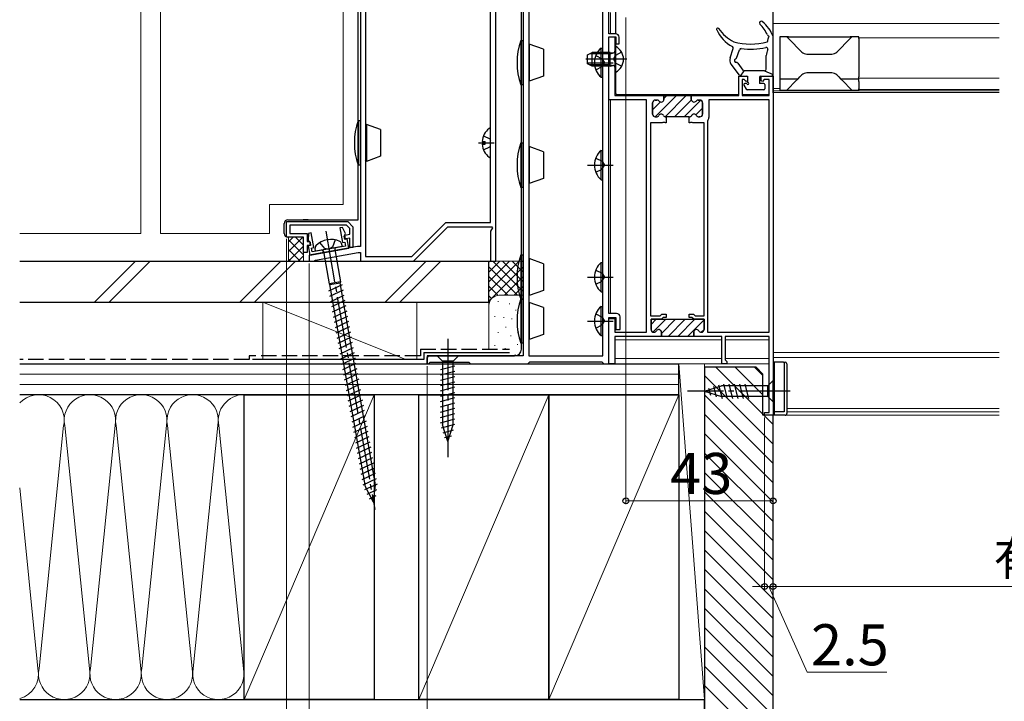
# Model space of a CAD drawing. Extents: x 0 to 1403, y 0 to 2148.
# Drawn here: x 189 to 477, y 152 to 351 of the extents above; entities that cross this region are included whole.
import ezdxf

# ---------------------------------------------------------------- set-up
doc = ezdxf.new("R2010")
doc.units = 0
doc.linetypes.add('YCENTER_1', pattern=[13, 10, -1, 1, -1])
doc.linetypes.add('YHIDDEN_1', pattern=[4, 3, -1])
for name, color, linetype, lineweight in [('YKK_11', 7, 'CONTINUOUS', 30), ('YKK_12', 2, 'CONTINUOUS', 13), ('YKK_13', 4, 'CONTINUOUS', 30), ('YKK_D', 6, 'CONTINUOUS', 13), ('YSS_K', 3, 'CONTINUOUS', 13), ('YSS_KE', 3, 'CONTINUOUS', 30)]:
    doc.layers.add(name, color=color, linetype=linetype, lineweight=lineweight)
doc.styles.add('text-b', font='txt')

msp = doc.modelspace()

# ---------------------------------------------------------------- linework, layer by layer
at = {"layer": 'YKK_11', "linetype": 'ByBlock', "lineweight": -2, "ltscale": 0.5}
for p, q in [((336, 452.5), (336, 252.8)), ((328, 280.5), (328, 406.5)), ((288.5, 402.5), (288.5, 284.7)), ((290, 401.3), (290, 281.8)), ((326.5, 291.8), (326.5, 401.3)), ((361, 346.8), (361, 388.5)), ((337.7, 376.5), (337.7, 252.8)), ((359.3, 252.8), (359.3, 376.5)), ((363, 346.8), (361, 346.8)), ((361, 327.6), (361, 345.9)), ((361, 345.9), (362.8, 345.9)), ((361, 265.2), (361, 345.9)), ((361, 345.9), (363.1, 345.9)), ((362.8, 345.9), (362.8, 328.8)), ((363.1, 345.9), (363.1, 343.9)), ((364, 343.9), (364, 345.8)), ((363.1, 343.9), (364, 343.9)), ((399, 328.8), (399, 334.5)), ((399, 334.5), (401.5, 334.5)), ((401.5, 334.5), (401.5, 333.1)), ((405.5, 333.1), (405.5, 334.5)), ((405.5, 334.5), (409, 334.5)), ((409, 334.5), (409, 235.5)), ((400.58, 333.5), (400, 333.5)), ((400, 333.5), (400, 328.8)), ((401.13, 332.95), (400.58, 333.5)), ((401.5, 333.1), (401.13, 332.95)), ((405.87, 332.95), (405.5, 333.1)), ((406.43, 333.5), (405.87, 332.95)), ((407.8, 333.5), (406.43, 333.5)), ((407.8, 328.8), (407.8, 333.5)), ((362.8, 328.8), (376.8, 328.8)), ((376.8, 328.8), (377.1, 328.5)), ((377.1, 328.5), (377.1, 327.7)), ((385.1, 327.7), (385.1, 328.8)), ((385.1, 328.8), (399, 328.8)), ((400, 328.8), (407.8, 328.8)), ((372, 327.6), (361, 327.6)), ((372, 259.7), (372, 327.6)), ((373.8, 326.7), (373.8, 323.4)), ((375.05, 327.5), (374.6, 327.5)), ((387.6, 327.5), (387.15, 327.5)), ((388.4, 323.4), (388.4, 326.7)), ((407.8, 327.6), (390.2, 327.6)), ((390.2, 327.6), (390.2, 322.4)), ((407.8, 259.7), (407.8, 327.6)), ((374.6, 322.6), (374.92, 322.6)), ((377.69, 322.6), (377.75, 322.6)), ((377.75, 322.6), (377.75, 320.8)), ((384.45, 320.8), (384.45, 322.6)), ((384.45, 322.6), (384.52, 322.6)), ((387.29, 322.6), (387.6, 322.6)), ((376.64, 320.8), (373.2, 320.8)), ((373.2, 320.8), (373.2, 264.5)), ((376.83, 320.92), (376.64, 320.8)), ((377.38, 320.92), (376.83, 320.92)), ((377.56, 320.8), (377.38, 320.92)), ((377.75, 320.8), (377.56, 320.8)), ((384.64, 320.8), (384.45, 320.8)), ((384.83, 320.92), (384.64, 320.8)), ((385.38, 320.92), (384.83, 320.92)), ((385.56, 320.8), (385.38, 320.92)), ((388.85, 320.8), (385.56, 320.8)), ((388.85, 264.5), (388.85, 320.8)), ((389.91, 321.47), (389.85, 321.3)), ((389.85, 321.3), (389.85, 259.7)), ((266.9, 292), (284.8, 292)), ((266.9, 287.5), (266.9, 292)), ((284.39, 291), (267.9, 291)), ((267.9, 291), (267.9, 288.5)), ((285.4, 289.98), (284.39, 291)), ((284.8, 292), (286.3, 290.5)), ((286.3, 290.5), (286.3, 284.5)), ((303.46, 281.8), (313.46, 291.8)), ((304, 280.5), (314, 290.5)), ((313.46, 291.8), (326.5, 291.8)), ((314, 290.5), (326.83, 290.5)), ((326.83, 290.5), (327.02, 290.16)), ((267.9, 288.5), (272.9, 288.5)), ((272.9, 288.5), (272.9, 286.18)), ((283.93, 288.06), (285.4, 288.32)), ((284.12, 286.98), (283.93, 288.06)), ((285.4, 288.32), (285.4, 289.98)), ((327.02, 290.16), (326.5, 289.25)), ((326.5, 289.25), (326.5, 280.5)), ((271.9, 287.5), (266.9, 287.5)), ((271.9, 283), (271.9, 287.5)), ((272.9, 286.18), (273.6, 286.18)), ((273.78, 285.15), (272.9, 285)), ((272.9, 285), (272.9, 283)), ((287.68, 284.7), (273.5, 282.2)), ((273.6, 286.18), (273.78, 285.15)), ((285.4, 287.2), (284.12, 286.98)), ((285.4, 284.5), (285.4, 287.2)), ((288.5, 284.7), (287.68, 284.7)), ((272.9, 283), (271.9, 283)), ((273.5, 282.2), (273.5, 280.5)), ((275.37, 280.8), (287.83, 283)), ((286.3, 284.5), (285.4, 284.5)), ((287.83, 283), (288.5, 283)), ((288.5, 283), (288.5, 280.5)), ((290, 281.8), (303.46, 281.8)), ((273.5, 280.5), (274.9, 280.5)), ((274.9, 280.5), (275.16, 280.65)), ((275.16, 280.65), (275.37, 280.8)), ((288.5, 280.5), (304, 280.5)), ((326.5, 280.5), (328, 280.5)), ((363.3, 265.2), (361, 265.2)), ((375.99, 264.5), (376.49, 265)), ((376.49, 265), (377.75, 265)), ((377.75, 265), (377.75, 264)), ((384.45, 264), (384.45, 265)), ((384.45, 265), (385.72, 265)), ((385.72, 265), (386.22, 264.5)), ((361, 250.5), (361, 264)), ((361, 264), (363.1, 264)), ((361, 250.5), (361, 263.7)), ((361, 263.7), (362.8, 263.7)), ((362.8, 263.7), (362.8, 259.7)), ((363.1, 264), (363.1, 260.5)), ((364.3, 260.5), (364.3, 264.2)), ((373.2, 264.5), (375.99, 264.5)), ((376.4, 263.5), (373.35, 263.5)), ((373.35, 263.5), (373.35, 260.5)), ((376.9, 264), (376.4, 263.5)), ((377.75, 264), (376.9, 264)), ((385.3, 264), (384.45, 264)), ((385.8, 263.5), (385.3, 264)), ((388.85, 263.5), (385.8, 263.5)), ((386.22, 264.5), (388.85, 264.5)), ((388.85, 260.5), (388.85, 263.5)), ((362.8, 259.7), (372, 259.7)), ((363.1, 260.5), (364.3, 260.5)), ((374.15, 259.7), (374.22, 259.7)), ((376.4, 259.7), (376.4, 258.5)), ((385.8, 258.5), (385.8, 259.7)), ((387.99, 259.7), (388.05, 259.7)), ((389.85, 259.7), (407.8, 259.7)), ((376.4, 258.5), (362.8, 258.5)), ((362.8, 258.5), (362.8, 250.5)), ((394, 258.5), (385.8, 258.5)), ((394, 250.5), (394, 258.5)), ((407.8, 258.5), (395, 258.5)), ((395, 258.5), (395, 251.7)), ((407.8, 236.3), (407.8, 258.5)), ((336, 252.8), (308, 252.8)), ((308, 252.8), (308, 250.5)), ((308, 250.5), (308.4, 250.5)), ((308.4, 250.5), (308.7, 250.8)), ((308.7, 250.8), (308.9, 251)), ((308.9, 251), (320.1, 251)), ((320.1, 251), (320.3, 250.8)), ((320.3, 250.8), (320.6, 250.5)), ((320.6, 250.5), (337.4, 250.5)), ((337.4, 250.5), (337.7, 250.8)), ((337.7, 252.8), (359.3, 252.8)), ((337.7, 250.8), (338, 251.1)), ((338, 251.1), (359, 251.1)), ((359, 251.1), (359.3, 250.8)), ((359.3, 250.8), (359.6, 250.5)), ((359.6, 250.5), (361, 250.5)), ((362.8, 250.5), (361, 250.5)), ((395.5, 250.5), (394, 250.5)), ((395, 251.7), (395.2, 251.5)), ((395.2, 251.5), (395.5, 251.2)), ((395.5, 251.2), (395.5, 250.5)), ((406.5, 235.5), (406.5, 236.3)), ((406.5, 236.3), (407.8, 236.3)), ((409, 235.5), (406.5, 235.5))]:
    msp.add_line(p, q, dxfattribs=at)
at = {"layer": 'YKK_11', "linetype": 'Continuous', "lineweight": 13}
for p, q in [((374.56, 322.6), (380.76, 328.8)), ((377.1, 327.97), (377.93, 328.8)), ((377.43, 322.64), (383.59, 328.8)), ((373.8, 324.67), (376.07, 326.93)), ((380.22, 322.6), (385.13, 327.51)), ((383.05, 322.6), (387.89, 327.45)), ((386.45, 323.18), (388.4, 325.13)), ((373.35, 261.99), (374.86, 263.5)), ((373.92, 259.73), (377.69, 263.5)), ((376.4, 259.39), (380.52, 263.5)), ((378.34, 258.5), (383.34, 263.5)), ((381.17, 258.5), (386.17, 263.5)), ((384, 258.5), (388.82, 263.32)), ((388.03, 259.7), (388.85, 260.52))]:
    msp.add_line(p, q, dxfattribs=at)
at = {"layer": 'YKK_11', "linetype": 'ByBlock', "lineweight": 30, "ltscale": 0.5}
for p, q in [((377.1, 328.5), (376.8, 328.8)), ((376.8, 328.8), (385.1, 328.8)), ((377.1, 327.7), (377.1, 328.5)), ((385.1, 328.8), (385.1, 327.7)), ((373.8, 323.4), (373.8, 326.7)), ((374.6, 327.5), (375.05, 327.5)), ((387.15, 327.5), (387.6, 327.5)), ((388.4, 326.7), (388.4, 323.4)), ((374.92, 322.6), (374.6, 322.6)), ((377.75, 322.6), (377.69, 322.6)), ((384.45, 322.6), (377.75, 322.6)), ((384.52, 322.6), (384.45, 322.6)), ((387.6, 322.6), (387.29, 322.6)), ((373.35, 260.5), (373.35, 263.5)), ((373.35, 263.5), (376.28, 263.5)), ((376.28, 263.5), (385.93, 263.5)), ((385.93, 263.5), (388.85, 263.5)), ((388.85, 263.5), (388.85, 260.5)), ((374.22, 259.7), (374.15, 259.7)), ((376.4, 258.5), (376.4, 259.7)), ((385.8, 259.7), (385.8, 258.8)), ((388.05, 259.7), (387.99, 259.7)), ((386.1, 258.5), (376.4, 258.5))]:
    msp.add_line(p, q, dxfattribs=at)
at = {"layer": 'YKK_11', "linetype": 'ByBlock', "lineweight": -2, "ltscale": 0.5}
for centre, radius, start, end in [((363, 345.8), 1, 0, 90), ((374.6, 326.7), 0.8, 90, 180), ((375.05, 326.7), 0.8, 38.6822, 90), ((376.3, 327.7), 0.8, 218.6822, 360), ((385.9, 327.7), 0.8, 180, 321.3178), ((387.15, 326.7), 0.8, 90, 141.3178), ((387.6, 326.7), 0.8, 0, 90), ((374.6, 323.4), 0.8, 180, 270), ((374.92, 323.4), 0.8, 270, 330), ((376.3, 322.6), 0.8, 30, 150), ((377.69, 323.4), 0.8, 210, 270), ((384.52, 323.4), 0.8, 270, 330), ((385.9, 322.6), 0.8, 30, 150), ((387.29, 323.4), 0.8, 210, 270), ((387.6, 323.4), 0.8, 270, 360), ((388.6, 322.4), 1.6, 324.6655, 360), ((363.3, 264.2), 1, 0, 90), ((374.15, 260.5), 0.8, 180, 270), ((374.22, 260.5), 0.8, 270, 330), ((375.6, 259.7), 0.8, 360, 150), ((386.6, 259.7), 0.8, 30, 180), ((387.99, 260.5), 0.8, 210, 270), ((388.05, 260.5), 0.8, 270, 360)]:
    msp.add_arc(centre, radius, start, end, dxfattribs=at)
at = {"layer": 'YKK_11', "linetype": 'ByBlock', "lineweight": 30, "ltscale": 0.5}
for centre, start, end in [((374.6, 326.7), 90, 180), ((375.05, 326.7), 38.6822, 90), ((376.3, 327.7), 218.6822, 360), ((385.9, 327.7), 180, 321.3178), ((387.15, 326.7), 90, 141.3178), ((387.6, 326.7), 0, 90), ((374.6, 323.4), 180, 270), ((374.92, 323.4), 270, 330), ((376.3, 322.6), 30, 150), ((377.69, 323.4), 210, 270), ((384.52, 323.4), 270, 330), ((385.9, 322.6), 30, 150), ((387.29, 323.4), 210, 270), ((387.6, 323.4), 270, 360), ((374.15, 260.5), 180, 270), ((374.22, 260.5), 270, 330), ((375.6, 259.7), 360, 150), ((386.6, 259.7), 30, 180), ((387.99, 260.5), 210, 270), ((388.05, 260.5), 270, 360)]:
    msp.add_arc(centre, 0.8, start, end, dxfattribs=at)
at = {"layer": 'YKK_12', "ltscale": 1.5}
for p, q in [((224.4, 288.5), (224.4, 755.59)), ((230.1, 755.59), (230.1, 288.5)), ((283.5, 417), (283.5, 297)), ((361.5, 353.09), (361.5, 346.8)), ((409, 349.8), (475, 349.8)), ((434, 345.7), (475, 345.7)), ((434, 333.9), (475, 333.9)), ((409, 330.9), (411, 330.9)), ((409, 330.2), (475, 330.2)), ((409, 329.7), (475, 329.7)), ((434, 330.6), (475, 330.6)), ((361.5, 327.6), (361.5, 265.2)), ((261.9, 288.5), (261.9, 297)), ((261.9, 297), (283.5, 297)), ((224.4, 288.5), (189, 288.5)), ((230.1, 288.5), (261.9, 288.5)), ((361.5, 264), (361.5, 263.7)), ((394, 257.5), (362.8, 257.5)), ((407.8, 257.5), (395, 257.5)), ((409, 253.8), (475, 253.8)), ((361.5, 250.5), (361.5, 250.5)), ((407.8, 250.5), (362, 250.5)), ((394, 252.1), (362.8, 252.1)), ((407.8, 252.1), (395, 252.1)), ((409, 252.3), (475, 252.3)), ((413, 237.5), (475, 237.5)), ((413, 236.5), (475, 236.5)), ((408.7, 235.5), (475, 235.5))]:
    msp.add_line(p, q, dxfattribs=at)
at = {"layer": 'YKK_13', "ltscale": 1.5}
for p, q in [((335.5, 254.8), (335.5, 452.7)), ((287.87, 292.5), (287.87, 411.5)), ((363, 385.1), (363, 346.8)), ((409, 329.6), (409, 376)), ((392.5, 348.2), (392.5, 348.2)), ((392.84, 348.5), (392.8, 348.5)), ((363, 345.82), (363, 329.6)), ((407.5, 344.79), (407.53, 345.44)), ((409, 335), (409, 346)), ((413, 345.9), (411, 345.9)), ((411, 345.9), (411, 345.44)), ((411, 345.44), (411, 334.24)), ((413.46, 345.44), (413, 345.9)), ((413.5, 345.9), (413, 345.9)), ((413.46, 345.44), (417.42, 341.49)), ((413.5, 345.9), (431.5, 345.9)), ((427.59, 341.49), (431.54, 345.44)), ((432, 345.9), (431.5, 345.9)), ((432, 345.9), (431.54, 345.44)), ((434, 345.9), (432, 345.9)), ((434, 345.44), (434, 345.9)), ((434, 345.44), (434, 334.24)), ((335.3, 344.9), (335.3, 331.9)), ((335.3, 344.9), (336, 344.9)), ((336, 331.9), (336, 344.9)), ((337.7, 343.7), (337.8, 343.8)), ((337.8, 343.8), (337.8, 333)), ((341.9, 342.31), (337.8, 343.8)), ((341.9, 342.31), (341.9, 334.49)), ((358.79, 334.15), (358.79, 342.65)), ((358.79, 342.65), (359.3, 342.65)), ((359.3, 334.15), (359.3, 342.65)), ((362.8, 342.99), (362.8, 335.8)), ((396.41, 339.82), (397.36, 342.53)), ((398.3, 339.76), (399.14, 342.18)), ((407.5, 344.78), (407.5, 344.78)), ((366.3, 339.39), (354.31, 339.39)), ((354.8, 340.69), (356.2, 341.39)), ((354.8, 338.09), (354.8, 340.69)), ((361.4, 341.02), (355.44, 341.02)), ((361.4, 341.39), (356.2, 341.39)), ((356.2, 337.39), (356.2, 341.39)), ((361.4, 337.39), (361.4, 341.39)), ((361.4, 341.39), (362.21, 341.25)), ((361.4, 341.02), (362.42, 341.26)), ((362.34, 339.39), (362.95, 340.54)), ((362.34, 339.39), (362.95, 338.25)), ((364.77, 341.44), (362.95, 340.54)), ((407, 336.5), (407, 340.5)), ((418.83, 340.9), (426.17, 340.9)), ((356.2, 337.39), (354.8, 338.09)), ((361.4, 337.77), (355.44, 337.77)), ((361.4, 337.39), (356.2, 337.39)), ((361.4, 337.77), (362.42, 337.53)), ((361.4, 337.39), (362.21, 337.54)), ((364.77, 337.34), (362.95, 338.25)), ((396.68, 337.99), (399.05, 334.71)), ((398.68, 338.3), (400.19, 336.21)), ((341.9, 334.49), (337.8, 333)), ((358.79, 334.15), (359.3, 334.15)), ((399.46, 334.5), (400.59, 336)), ((399.46, 334.5), (401.3, 334.5)), ((406.5, 336), (400.59, 336)), ((401.6, 332.6), (401.6, 334.2)), ((405, 334.2), (405, 332.3)), ((405.3, 334.5), (408.5, 334.5)), ((406.5, 336), (409, 335)), ((411, 334.24), (411, 333.7)), ((411, 333.7), (416.3, 333.7)), ((411, 333.7), (411, 332.87)), ((415.48, 332.87), (416.3, 333.7)), ((416.3, 333.7), (416.84, 334.24)), ((417.42, 334.81), (416.84, 334.24)), ((426.17, 335.4), (418.83, 335.4)), ((428.16, 334.24), (427.59, 334.81)), ((428.16, 334.24), (428.7, 333.7)), ((428.7, 333.7), (434, 333.7)), ((428.7, 333.7), (429.53, 332.87)), ((434, 333.7), (434, 334.24)), ((434, 332.87), (434, 333.7)), ((336, 331.9), (335.3, 331.9)), ((337.8, 333), (337.7, 333.1)), ((400.44, 331.85), (401.13, 330.65)), ((401.3, 332.3), (400.7, 332.3)), ((406.3, 332.3), (405, 332.3)), ((406.6, 332), (406.6, 330.8)), ((411, 332.87), (411, 330.81)), ((411, 330.81), (411, 330.4)), ((413, 330.4), (413.41, 330.81)), ((415.48, 332.87), (413.41, 330.81)), ((431.59, 330.81), (429.53, 332.87)), ((431.59, 330.81), (432, 330.4)), ((434, 332.87), (434, 330.81)), ((434, 330.4), (434, 330.81)), ((363.5, 329.1), (399, 329.1)), ((400, 329.1), (407.8, 329.1)), ((406.3, 330.5), (401.39, 330.5)), ((411, 330.4), (413, 330.4)), ((413, 330.4), (413.5, 330.4)), ((413.5, 330.4), (431.5, 330.4)), ((431.5, 330.4), (432, 330.4)), ((432, 330.4), (434, 330.4)), ((287.8, 321.5), (287.8, 308.5)), ((287.8, 321.5), (288.5, 321.5)), ((288.5, 308.5), (288.5, 321.5)), ((290, 320.1), (290.3, 320.4)), ((290.3, 320.4), (290.3, 309.6)), ((294.4, 318.91), (290.3, 320.4)), ((294.4, 318.91), (294.4, 311.09)), ((326.5, 311.02), (326.5, 318.98)), ((324.02, 315.42), (324.9, 315.42)), ((324.02, 314.57), (324.9, 314.57)), ((324.9, 314.57), (324.9, 315.42)), ((335.3, 315), (335.3, 302)), ((335.3, 315), (336, 315)), ((336, 302), (336, 315)), ((337.7, 313.8), (337.8, 313.9)), ((337.8, 313.9), (337.8, 303.1)), ((341.9, 312.41), (337.8, 313.9)), ((294.4, 311.09), (290.3, 309.6)), ((341.9, 312.41), (341.9, 304.59)), ((358.79, 304.25), (358.79, 312.75)), ((358.79, 312.75), (359.3, 312.75)), ((359.3, 304.25), (359.3, 312.75)), ((288.5, 308.5), (287.8, 308.5)), ((290.3, 309.6), (290, 309.9)), ((336, 302), (335.3, 302)), ((337.8, 303.1), (337.7, 303.2)), ((341.9, 304.59), (337.8, 303.1)), ((358.79, 304.25), (359.3, 304.25)), ((266.27, 288.5), (266.27, 291.5)), ((267.27, 292.5), (287.87, 292.5)), ((273.27, 292.5), (271.77, 292.5)), ((271.37, 287.5), (267.27, 287.5)), ((283.21, 284.72), (275.33, 283.34)), ((278.1, 284.2), (276.65, 285.92)), ((281.09, 286.7), (280.31, 284.59)), ((283.21, 284.72), (282.97, 285.6)), ((275.33, 283.34), (275.26, 284.24)), ((277.71, 283.25), (279.37, 273.84)), ((279.29, 283.91), (278.1, 284.2)), ((280.31, 284.59), (279.29, 283.91)), ((281.01, 283.83), (282.67, 274.42)), ((335.3, 282.3), (335.3, 269.3)), ((335.3, 282.3), (336, 282.3)), ((336, 269.3), (336, 282.3)), ((337.7, 281.1), (337.8, 281.2)), ((337.8, 281.2), (337.8, 270.4)), ((341.9, 279.71), (337.8, 281.2)), ((341.9, 279.71), (341.9, 271.89)), ((358.79, 271.55), (358.79, 280.05)), ((358.79, 280.05), (359.3, 280.05)), ((359.3, 271.55), (359.3, 280.05)), ((279.3, 271.8), (283.24, 273.64)), ((282.67, 274.42), (279.37, 273.84)), ((279.37, 273.84), (279.58, 273.65)), ((279.58, 273.65), (282.53, 274.17)), ((289.98, 214.64), (279.58, 273.65)), ((282.67, 274.42), (282.53, 274.17)), ((292.94, 215.16), (282.53, 274.17)), ((279.56, 270.27), (283.51, 272.11)), ((279.83, 268.74), (283.78, 270.58)), ((337.8, 270.4), (337.7, 270.5)), ((341.9, 271.89), (337.8, 270.4)), ((358.79, 271.55), (359.3, 271.55)), ((280.1, 267.21), (284.05, 269.05)), ((280.37, 265.68), (284.31, 267.52)), ((335.3, 269.5), (335.3, 256.5)), ((335.3, 269.5), (336, 269.5)), ((336, 269.3), (335.3, 269.3)), ((336, 256.5), (336, 269.5)), ((337.7, 268.3), (337.8, 268.4)), ((337.8, 268.4), (337.8, 257.6)), ((341.9, 266.91), (337.8, 268.4)), ((280.64, 264.15), (284.58, 265.99)), ((341.9, 266.91), (341.9, 259.09)), ((358.79, 258.75), (358.79, 267.25)), ((358.79, 267.25), (359.3, 267.25)), ((359.3, 258.75), (359.3, 267.25)), ((280.91, 262.62), (284.85, 264.46)), ((281.18, 261.1), (285.12, 262.93)), ((281.45, 259.57), (285.39, 261.4)), ((281.72, 258.04), (285.66, 259.87)), ((341.9, 259.09), (337.8, 257.6)), ((281.99, 256.51), (285.93, 258.34)), ((282.26, 254.98), (286.2, 256.82)), ((336, 256.5), (335.3, 256.5)), ((337.8, 257.6), (337.7, 257.7)), ((358.79, 258.75), (359.3, 258.75)), ((282.53, 253.45), (286.47, 255.29)), ((282.8, 251.92), (286.74, 253.76)), ((283.07, 250.39), (287.01, 252.23)), ((283.34, 248.86), (287.28, 250.7)), ((308, 250.5), (308, 252.3)), ((308, 250.5), (361.5, 250.5)), ((308.5, 252.8), (333.5, 252.8)), ((317.1, 252.8), (310.9, 252.8)), ((310.9, 252.8), (312.45, 251.25)), ((312.45, 251.25), (312.45, 232.72)), ((315.55, 251.25), (312.45, 251.25)), ((317.1, 252.8), (315.55, 251.25)), ((315.55, 232.72), (315.55, 251.25)), ((412, 251), (409, 251)), ((409.3, 251), (409.3, 235.5)), ((412, 251), (412.5, 251)), ((412.2, 251), (412.2, 236.5)), ((413, 250.5), (413, 236)), ((283.61, 247.33), (287.55, 249.17)), ((283.88, 245.8), (287.82, 247.64)), ((311.9, 248.82), (316.1, 249.95)), ((311.9, 247.27), (316.1, 248.4)), ((284.15, 244.27), (288.09, 246.11)), ((284.42, 242.74), (288.36, 244.58)), ((311.9, 245.72), (316.1, 246.84)), ((311.9, 244.16), (316.1, 245.29)), ((394.5, 244.6), (395.62, 240.4)), ((396.05, 244.6), (397.17, 240.4)), ((397.6, 244.6), (398.73, 240.4)), ((399.15, 244.6), (400.28, 240.4)), ((400.71, 244.6), (401.83, 240.4)), ((409, 245.6), (407.45, 244.05)), ((409, 239.4), (409, 245.6)), ((284.69, 241.21), (288.63, 243.05)), ((284.96, 239.68), (288.9, 241.52)), ((311.9, 242.61), (316.1, 243.74)), ((311.9, 241.06), (316.1, 242.18)), ((389, 242.5), (393.92, 244.05)), ((389, 242.5), (393.92, 240.95)), ((390.15, 243.44), (390.7, 241.39)), ((391.58, 243.89), (392.39, 240.85)), ((393.01, 244.34), (394.07, 240.4)), ((407.45, 244.05), (393.92, 244.05)), ((407.45, 240.95), (407.45, 244.05)), ((285.23, 238.16), (289.17, 239.99)), ((311.9, 239.51), (316.1, 240.63)), ((311.9, 237.95), (316.1, 239.08)), ((407.45, 240.95), (393.92, 240.95)), ((409, 239.4), (407.45, 240.95)), ((285.5, 236.63), (289.44, 238.46)), ((285.77, 235.1), (289.71, 236.93)), ((311.9, 236.4), (316.1, 237.53)), ((311.9, 234.85), (316.1, 235.97)), ((409.3, 236.5), (409, 236.5)), ((409, 236.5), (409, 235.5)), ((412.2, 236.5), (409.3, 236.5)), ((286.04, 233.57), (289.98, 235.4)), ((286.31, 232.04), (290.25, 233.88)), ((311.9, 233.29), (316.1, 234.42)), ((412.5, 235.5), (409, 235.5)), ((286.58, 230.51), (290.52, 232.35)), ((286.85, 228.98), (290.79, 230.82)), ((312.16, 231.81), (316.1, 232.87)), ((314, 227.8), (312.45, 232.72)), ((312.61, 230.38), (315.65, 231.19)), ((314, 227.8), (315.55, 232.72)), ((287.12, 227.45), (291.06, 229.29)), ((287.39, 225.92), (291.33, 227.76)), ((313.06, 228.95), (315.11, 229.5)), ((287.65, 224.39), (291.6, 226.23)), ((287.92, 222.86), (291.87, 224.7)), ((288.19, 221.33), (292.13, 223.17)), ((288.46, 219.8), (292.4, 221.64)), ((288.73, 218.27), (292.67, 220.11)), ((289, 216.74), (292.94, 218.58)), ((289.27, 215.22), (293.21, 217.05)), ((289.79, 213.8), (293.48, 215.52)), ((292.29, 210.17), (289.98, 214.64)), ((290.48, 212.47), (293.33, 213.8)), ((292.29, 210.17), (292.94, 215.16)), ((291.17, 211.14), (293.09, 212.03))]:
    msp.add_line(p, q, dxfattribs=at)
at = {"layer": 'YKK_13', "linetype": 'YHIDDEN_1', "ltscale": 1.5}
for p, q in [((357.21, 340.47), (359.11, 339.54)), ((359.11, 339.54), (359.72, 338.4)), ((357.21, 336.32), (359.11, 337.25)), ((359.11, 337.25), (359.72, 338.4)), ((324.42, 317.07), (326.29, 316.14)), ((324.42, 312.92), (326.29, 313.85)), ((326.29, 316.14), (326.5, 315.75)), ((326.29, 313.85), (326.5, 314.25)), ((357.21, 310.57), (359.11, 309.64)), ((359.11, 309.64), (359.72, 308.5)), ((359.11, 307.35), (359.72, 308.5)), ((357.21, 306.42), (359.11, 307.35)), ((357.21, 277.87), (359.11, 276.94)), ((359.11, 276.94), (359.72, 275.8)), ((357.21, 273.72), (359.11, 274.65)), ((359.11, 274.65), (359.72, 275.8)), ((357.21, 265.07), (359.11, 264.14)), ((357.21, 260.92), (359.11, 261.85)), ((359.11, 264.14), (359.72, 263)), ((359.11, 261.85), (359.72, 263))]:
    msp.add_line(p, q, dxfattribs=at)
at = {"layer": 'YKK_13', "linetype": 'YCENTER_1', "ltscale": 1.5}
for p, q in [((354.8, 338.4), (362.3, 338.4)), ((323, 315), (327.54, 315)), ((354.8, 308.5), (362.3, 308.5)), ((278.36, 289.2), (292.67, 208.02)), ((354.8, 275.8), (362.3, 275.8)), ((354.8, 263), (362.3, 263)), ((314, 257.8), (314, 222.8)), ((414, 242.5), (384, 242.5))]:
    msp.add_line(p, q, dxfattribs=at)
at = {"layer": 'YKK_13', "linetype": 'ByBlock', "lineweight": -2, "ltscale": 0.5}
for p, q in [((273.37, 288.57), (273.2, 286.59)), ((274.13, 288.71), (273.37, 288.57)), ((274.89, 284.42), (274.13, 288.71)), ((283.26, 290.32), (282.5, 290.18)), ((282.5, 290.18), (283.26, 285.9)), ((284.1, 288.51), (283.26, 290.32)), ((283.74, 287.77), (283.93, 288.11)), ((283.91, 286.83), (283.74, 287.77)), ((283.93, 288.11), (284.1, 288.51)), ((273.2, 286.59), (273.5, 286.26)), ((273.96, 285.07), (273.27, 284.95)), ((273.27, 284.95), (273.75, 282.24)), ((273.5, 286.26), (273.79, 286.02)), ((273.79, 286.02), (273.96, 285.07)), ((284.15, 284.89), (274.4, 283.17)), ((283.26, 285.9), (283.95, 286.02)), ((284.6, 286.95), (283.91, 286.83)), ((283.95, 286.02), (284.15, 284.89)), ((285.07, 284.24), (284.6, 286.95)), ((273.75, 282.24), (285.07, 284.24)), ((274.2, 284.3), (274.89, 284.42)), ((274.4, 283.17), (274.2, 284.3))]:
    msp.add_line(p, q, dxfattribs=at)
at = {"layer": 'YKK_13', "ltscale": 1.5}
for centre, radius, start, end in [((392.8, 348.2), 0.3, 90, 180), ((393, 348.2), 0.5, 180, 203.7564), ((401.7, 352.02), 10, 203.7564, 242.7179), ((392.84, 348.2), 0.3, 34.5866, 90), ((402.97, 355.18), 12, 214.5866, 242.8953), ((405.5, 350), 0.5, 51.7417, 223.9216), ((396.5, 341.33), 12, 25.5228, 43.9216), ((399.62, 342.54), 10, 20.2408, 51.7417), ((407.78, 346.71), 0.5, 205.5228, 252.4182), ((408.03, 345.42), 0.5, 129.4367, 177.6263), ((407.55, 346), 0.25, 309.4367, 72.4182), ((354.22, 338.4), 20, 161.0344, 198.9656), ((362.33, 338.4), 5.53, 129.7941, 230.2059), ((362.96, 342.99), 0.154, 62.719, 180), ((361.1, 339.39), 4.2, 297.281, 62.719), ((396.88, 342.69), 0.5, 340.822, 62.7179), ((402.37, 361.83), 18, 254.3001, 285.8332), ((399.61, 342.02), 0.5, 82.0735, 160.822), ((402.37, 361.83), 19.5, 262.0735, 283.3831), ((407, 342.37), 0.5, 332.5958, 103.3831), ((411, 340.3), 4, 152.5958, 177.1396), ((407.2, 344.8), 0.3, 285.8332, 357.6263), ((362.3, 341.74), 0.5, 259.909, 0), ((398.3, 339.16), 2, 160.822, 215.8657), ((398.2, 339), 0.5, 111.9403, 274.1235), ((397.83, 339.93), 0.5, 291.9403, 340.822), ((418.83, 342.9), 2, 225, 270), ((426.17, 342.9), 2, 270, 315), ((362.3, 337.05), 0.5, 0, 100.091), ((398.27, 338), 0.5, 35.8657, 94.1235), ((406.5, 336.5), 0.5, 270, 0), ((362.96, 335.8), 0.154, 180, 297.281), ((399.46, 335), 0.5, 215.8657, 270), ((400.59, 336.5), 0.5, 215.8657, 270), ((401.3, 334.2), 0.3, 360, 90), ((405.3, 334.2), 0.3, 90, 180), ((408.5, 335), 0.5, 270, 0), ((418.83, 333.4), 2, 90, 135), ((426.17, 333.4), 2, 45, 90), ((400.7, 332), 0.3, 90, 210), ((401.39, 330.8), 0.3, 210, 270), ((401.6, 332.3), 0.3, 180, 90), ((406.3, 332), 0.3, 360, 90), ((406.3, 330.8), 0.3, 270, 360), ((363.5, 329.6), 0.5, 180, 270), ((306.72, 315), 20, 161.0344, 198.9656), ((329.3, 315), 5.3, 127.7141, 175.4006), ((326.23, 318.98), 0.274, 0, 127.7141), ((329.3, 315), 5.3, 184.5994, 232.2859), ((354.22, 308.5), 20, 161.0344, 198.9656), ((326.23, 311.02), 0.274, 232.2859, 0), ((362.33, 308.5), 5.53, 129.7941, 230.2059), ((267.27, 291.5), 1, 90, 180), ((267.27, 288.5), 1, 180, 270), ((276.41, 284.27), 1.16, 142.1589, 181.4716), ((279.84, 280.83), 6, 63.7246, 136.2754), ((281.88, 285.23), 1.16, 18.5284, 57.8411), ((277.22, 283.16), 0.5, 10, 100), ((281.5, 283.91), 0.5, 100, 190), ((354.22, 275.8), 20, 161.0344, 198.9656), ((362.33, 275.8), 5.53, 129.7941, 230.2059), ((354.22, 263), 20, 161.0344, 198.9656), ((362.33, 263), 5.53, 129.7941, 230.2059), ((333.5, 254.8), 2, 270, 0), ((308.5, 252.3), 0.5, 90, 180), ((412.5, 250.5), 0.5, 0.0001, 90), ((412.5, 236), 0.5, 270, 0.0001)]:
    msp.add_arc(centre, radius, start, end, dxfattribs=at)
at = {"layer": 'YKK_D'}
for p, q in [((366, 351.6), (366, 209.5)), ((409, 351.6), (409, 209.5)), ((266.9, 287), (266.9, 69)), ((266.9, 287), (266.9, 44)), ((273.5, 279.8), (273.5, 69)), ((273.5, 279.8), (273.5, 69)), ((308, 249.8), (308, 69)), ((308, 249.8), (308, 69)), ((406.5, 234.8), (406.5, 184.5)), ((409, 234.8), (409, 184.5)), ((409, 234.8), (409, 184.5)), ((409, 234.8), (409, 69)), ((409, 234.8), (409, 69)), ((409, 210.5), (366, 210.5)), ((406.5, 185.5), (403, 185.5)), ((409, 185.5), (406.5, 185.5)), ((409, 185.5), (406.5, 185.5)), ((407.75, 185.5), (418.94, 160.5)), ((655.71, 185.5), (409, 185.5)), ((409, 185.5), (412.5, 185.5)), ((418.94, 160.5), (442.17, 160.5))]:
    msp.add_line(p, q, dxfattribs=at)
at = {"layer": 'YKK_D', "linetype": 'ByBlock', "lineweight": -2}
for centre in [(366, 210.5), (409, 210.5), (406.5, 185.5), (409, 185.5), (409, 185.5)]:
    msp.add_circle(centre, 0.875, dxfattribs=at)
at = {"layer": 'YSS_K', "ltscale": 1.5}
for p, q in [((267.35, 287.5), (267.5, 287.35)), ((267.5, 286.13), (268.87, 287.5)), ((267.5, 283.31), (271.68, 287.49)), ((267.5, 280.65), (267.5, 287.35)), ((271.9, 282.29), (267.5, 286.69)), ((267.5, 280.48), (271.9, 284.88)), ((271.9, 285.12), (269.52, 287.5)), ((270.87, 280.5), (267.5, 283.86)), ((270.35, 280.5), (271.9, 282.05)), ((271.9, 283.3), (271.9, 280.5)), ((222.86, 280.5), (210.86, 268.5)), ((227.11, 280.5), (215.11, 268.5)), ((265.29, 280.5), (253.29, 268.5)), ((269.53, 280.5), (257.53, 268.5)), ((267.35, 280.5), (267.5, 280.65)), ((268.04, 280.5), (267.5, 281.04)), ((295.72, 268.5), (307.72, 280.5)), ((311.96, 280.5), (299.96, 268.5)), ((326, 280.5), (336, 280.5)), ((326, 267.5), (326, 280.5)), ((334.86, 280.5), (326, 271.64)), ((332.03, 280.5), (326, 274.47)), ((329.2, 280.5), (326, 277.3)), ((326.37, 280.5), (326, 280.13)), ((336, 271.64), (327.14, 280.5)), ((336, 274.47), (329.97, 280.5)), ((336, 277.3), (332.8, 280.5)), ((336, 280.13), (335.63, 280.5)), ((336, 278.81), (326, 268.81)), ((334.32, 270.5), (326, 278.81)), ((331.49, 270.5), (326, 275.99)), ((328.68, 270.48), (326, 273.16)), ((336, 275.99), (330.52, 270.5)), ((336, 273.16), (333.34, 270.5)), ((326.8, 269.53), (326, 270.33)), ((329, 270.5), (336, 270.5)), ((301.75, 251.8), (260, 268.5)), ((260, 268.5), (260, 251.8)), ((305, 268.5), (260, 268.5)), ((305, 268.5), (305, 251.8)), ((326, 254.72), (326, 267.5)), ((328.81, 268.67), (328.61, 268.67)), ((332.14, 268), (331.94, 268)), ((334, 266.17), (333.8, 266.17)), ((327.8, 264.33), (327.6, 264.33)), ((330.48, 264), (330.28, 264)), ((332.81, 263.67), (332.61, 263.67)), ((328.81, 259.66), (328.61, 259.66)), ((331.08, 261.21), (330.88, 261.21)), ((334.79, 259.74), (334.59, 259.74)), ((332.48, 258.66), (332.28, 258.66)), ((334.48, 256.15), (334.28, 256.15)), ((327.8, 255.82), (327.6, 255.82)), ((330.81, 254.99), (330.61, 254.99)), ((333.81, 253.15), (333.61, 253.15)), ((260, 250.5), (296.7, 250.5)), ((381.5, 152.5), (381.5, 250.5)), ((381.5, 250.5), (389, 250.5)), ((389, 152.5), (381.5, 250.5)), ((389, 250.5), (389, 152.5)), ((189, 247.5), (381.5, 247.5)), ((409, 232.75), (392.25, 249.5)), ((406, 241.41), (397.91, 249.5)), ((406, 247.07), (403.57, 249.5)), ((189, 244.5), (381.5, 244.5)), ((409, 227.1), (389, 247.1)), ((254.5, 241.5), (189, 241.5)), ((292.5, 241.5), (254.5, 152.5)), ((254.5, 152.5), (254.5, 241.5)), ((343.5, 241.5), (305.5, 152.5)), ((381.5, 241.5), (343.5, 152.5)), ((409, 221.44), (389, 241.44)), ((409, 215.78), (389, 235.78)), ((194.66, 161.53), (201.84, 232.47)), ((209.34, 161.53), (202.16, 232.47)), ((209.66, 161.53), (216.84, 232.47)), ((224.34, 161.53), (217.16, 232.47)), ((224.66, 161.53), (231.84, 232.47)), ((232.16, 232.47), (239.34, 161.53)), ((239.66, 161.53), (246.84, 232.47)), ((254.34, 161.53), (247.16, 232.47)), ((409, 210.13), (389, 230.13)), ((409, 204.47), (389, 224.47)), ((409, 198.81), (389, 218.81)), ((194.34, 161.53), (189, 214.27)), ((409, 193.16), (389, 213.16)), ((409, 187.5), (389, 207.5)), ((409, 181.84), (389, 201.84)), ((409, 176.19), (389, 196.19)), ((409, 170.53), (389, 190.53)), ((409, 164.87), (389, 184.87)), ((409, 159.22), (389, 179.22)), ((409, 153.56), (389, 173.56)), ((409, 147.9), (389, 167.9)), ((409, 142.25), (389, 162.25)), ((409, 136.59), (389, 156.59)), ((254.5, 152.5), (189, 152.5)), ((389, 152.5), (381.5, 152.5))]:
    msp.add_line(p, q, dxfattribs=at)
for centre, radius, start, end in [((329, 267.5), 3, 90, 180), ((329, 255.5), 3, 180, 193.5913), ((194.5, 234), 7.5, 348.2165, 137.1565), ((209.5, 234), 7.5, 348.2165, 191.7835), ((224.5, 234), 7.5, 348.2165, 191.7835), ((239.5, 234), 7.5, 348.2165, 191.7835), ((254.5, 234), 7.5, 90, 191.7835), ((187, 160), 7.5, 285.4733, 11.7835), ((202, 160), 7.5, 168.2164, 11.7835), ((217, 160), 7.5, 168.2164, 11.7835), ((232, 160), 7.5, 168.2164, 11.7835), ((247, 160), 7.5, 168.2164, 11.7835)]:
    msp.add_arc(centre, radius, start, end, dxfattribs=at)
at = {"layer": 'YSS_KE', "ltscale": 1.5}
for p, q in [((189, 280.5), (326, 280.5)), ((326, 268.5), (326, 280.5)), ((189, 268.5), (326, 268.5)), ((307, 253.8), (332, 253.8)), ((307, 253.8), (307, 251.8)), ((189, 250.5), (381.5, 250.5)), ((307, 251.8), (257, 251.8)), ((381.5, 241.5), (381.5, 250.5)), ((381.5, 241.5), (189, 241.5)), ((254.5, 152.5), (254.5, 241.5)), ((254.5, 241.5), (292.5, 241.5)), ((292.5, 241.5), (292.5, 152.5)), ((305.5, 152.5), (305.5, 241.5)), ((305.5, 241.5), (343.5, 241.5)), ((343.5, 241.5), (343.5, 152.5)), ((343.5, 152.5), (343.5, 241.5)), ((343.5, 241.5), (381.5, 241.5)), ((381.5, 241.5), (381.5, 152.5)), ((189, 152.5), (389, 152.5)), ((292.5, 152.5), (254.5, 152.5)), ((343.5, 152.5), (305.5, 152.5)), ((381.5, 152.5), (343.5, 152.5)), ((389, 140), (389, 152.5))]:
    msp.add_line(p, q, dxfattribs=at)
at = {"layer": 'YSS_KE', "linetype": 'YHIDDEN_1', "ltscale": 1.5}
for p, q in [((306, 254.8), (332, 254.8)), ((306, 254.8), (306, 252.8)), ((256, 251.8), (189, 251.8)), ((306, 252.8), (256, 252.8)), ((256, 252.8), (256, 251.8))]:
    msp.add_line(p, q, dxfattribs=at)
at = {"layer": 'YSS_KE', "linetype": 'ByBlock', "lineweight": -2, "ltscale": 0.5}
for p, q in [((389, 249.5), (389, 117.5)), ((404, 249.5), (389, 249.5)), ((406, 247.5), (404, 249.5)), ((406, 235.5), (406, 247.5)), ((409, 235.5), (406, 235.5)), ((409, 119.5), (409, 235.5))]:
    msp.add_line(p, q, dxfattribs=at)

# ---------------------------------------------------------------- texts
at = {"layer": 'YKK_D', "style": 'text-b'}
for s, height, p in [('43', 12, (378.91, 212.5)), ('有効開口＝W－131', 10, (473.38, 188.81)), ('2.5', 12, (420.05, 162.5))]:
    msp.add_text(s, height=height, dxfattribs=at).set_placement(p)

doc.saveas('drawing.dxf')
